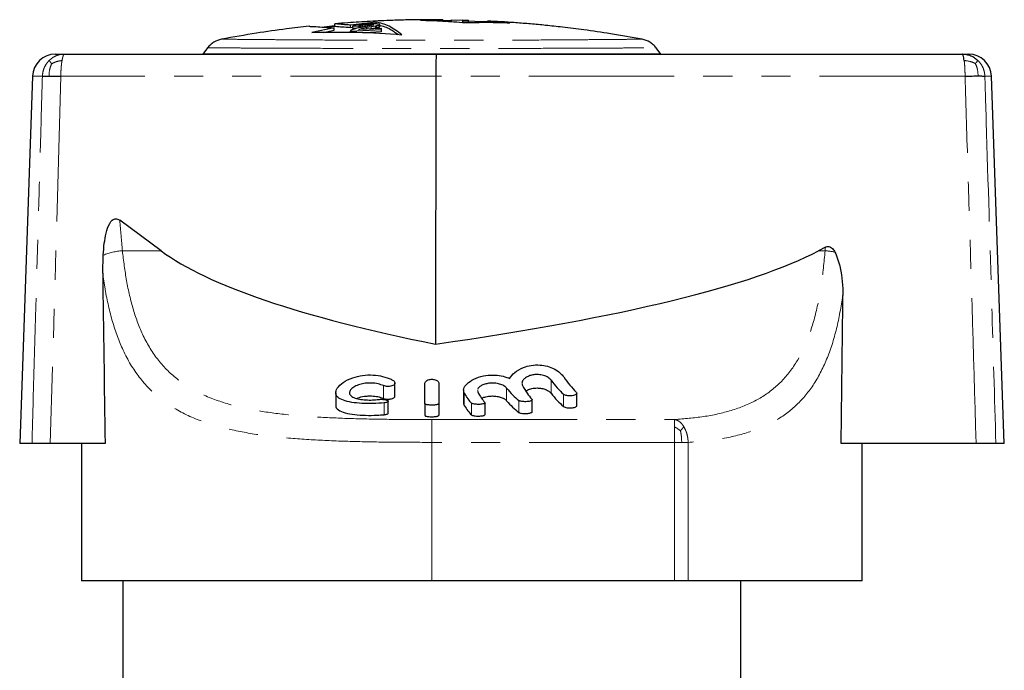
# Model space of a CAD drawing. Units: millimetres. Extents: x 154 to 253, y 123 to 249.
# Drawn here: x 165 to 208, y 221 to 249 of the extents above; entities that cross this region are included whole.
import ezdxf

# ---------------------------------------------------------------- set-up
doc = ezdxf.new("R2010")
doc.units = ezdxf.units.MM
doc.linetypes.add('PHANTOM', pattern=[12.7, 6.35, -1.27, 1.27, -1.27, 1.27, -1.27])

msp = doc.modelspace()

# ---------------------------------------------------------------- linework, layer by layer
at = {"color": 7, "linetype": 'Continuous', "lineweight": 25}
for p, q in [((179.014, 249.021), (178.551, 248.961)), ((179.03, 248.994), (178.613, 248.957)), ((179.014, 249.105), (179.014, 249.005)), ((180.823, 249.186), (179.711, 249.05)), ((179.711, 248.95), (179.711, 249.05)), ((179.834, 249.03), (179.809, 249.014)), ((179.809, 249.003), (180.09, 249.021)), ((179.809, 249.014), (179.809, 249.003)), ((179.809, 248.902), (179.809, 249.003)), ((179.937, 249.052), (179.834, 249.03)), ((180.039, 249.069), (179.937, 249.052)), ((180.193, 249.086), (180.039, 249.069)), ((180.09, 249.033), (180.116, 249.043)), ((180.09, 249.021), (180.09, 249.033)), ((180.09, 248.935), (180.09, 249.021)), ((180.116, 249.043), (180.167, 249.054)), ((180.116, 248.942), (180.116, 249.043)), ((180.295, 248.974), (180.142, 248.947)), ((180.167, 249.054), (180.244, 249.064)), ((180.167, 248.953), (180.167, 249.054)), ((180.321, 249.096), (180.193, 249.086)), ((180.244, 249.064), (180.347, 249.073)), ((180.244, 248.965), (180.244, 249.064)), ((180.628, 249.034), (180.295, 248.974)), ((180.475, 249.104), (180.321, 249.096)), ((180.347, 249.073), (180.449, 249.078)), ((180.347, 248.983), (180.347, 249.073)), ((180.423, 248.956), (180.603, 248.987)), ((180.449, 249.078), (180.551, 249.081)), ((180.449, 249.002), (180.449, 249.078)), ((180.603, 249.109), (180.475, 249.104)), ((180.551, 249.081), (180.628, 249.08)), ((180.551, 249.02), (180.551, 249.081)), ((180.756, 249.11), (180.603, 249.109)), ((180.603, 248.987), (180.807, 249.021)), ((180.628, 249.08), (180.679, 249.075)), ((180.628, 249.034), (180.628, 249.08)), ((180.679, 249.046), (180.628, 249.034)), ((180.679, 249.075), (180.705, 249.068)), ((180.679, 249.046), (180.679, 249.075)), ((180.705, 249.056), (180.679, 249.046)), ((180.705, 249.068), (180.705, 249.056)), ((180.859, 249.105), (180.756, 249.11)), ((180.807, 249.021), (180.859, 249.03)), ((180.807, 248.92), (180.807, 249.021)), ((180.823, 249.106), (180.823, 249.186)), ((180.961, 249.094), (180.859, 249.105)), ((180.859, 249.03), (180.961, 249.054)), ((180.859, 248.929), (180.859, 249.03)), ((180.987, 249.081), (180.961, 249.094)), ((180.961, 249.054), (180.987, 249.07)), ((180.961, 248.953), (180.961, 249.054)), ((180.987, 249.07), (180.987, 249.081)), ((180.987, 248.969), (180.987, 249.07)), ((183.745, 249.281), (183.259, 249.287)), ((183.745, 249.23), (183.745, 249.265)), ((184.12, 249.24), (183.745, 249.251)), ((184.12, 249.28), (184.607, 249.269)), ((184.12, 249.202), (184.12, 249.28)), ((185.684, 249.195), (184.582, 249.227)), ((184.862, 249.255), (184.606, 249.264)), ((184.607, 249.233), (184.863, 249.225)), ((184.607, 249.167), (184.607, 249.233)), ((184.863, 249.161), (184.863, 249.225)), ((186.67, 249.151), (185.684, 249.209)), ((185.684, 249.174), (185.684, 249.209)), ((178.995, 248.933), (178.022, 248.734)), ((178.526, 248.735), (178.995, 248.831)), ((178.995, 248.831), (178.995, 248.933)), ((179.706, 248.787), (181.063, 248.864)), ((179.758, 248.846), (179.706, 248.813)), ((179.706, 248.813), (179.706, 248.787)), ((179.706, 248.739), (179.706, 248.787)), ((179.711, 248.95), (179.809, 248.962)), ((179.86, 248.881), (179.758, 248.846)), ((180, 248.915), (179.809, 248.902)), ((179.988, 248.912), (179.86, 248.881)), ((180.142, 248.947), (179.988, 248.912)), ((181.063, 248.907), (180.065, 248.854)), ((180.065, 248.854), (180.116, 248.881)), ((180.116, 248.942), (180.111, 248.94)), ((180.167, 248.953), (180.116, 248.942)), ((180.116, 248.881), (180.244, 248.916)), ((180.116, 248.856), (180.116, 248.881)), ((180.209, 248.959), (180.167, 248.953)), ((180.244, 248.916), (180.423, 248.956)), ((180.244, 248.863), (180.244, 248.916)), ((181.063, 248.763), (180.336, 248.721)), ((180.423, 248.873), (180.423, 248.956)), ((180.603, 248.886), (180.57, 248.881)), ((180.807, 248.92), (180.603, 248.886)), ((180.859, 248.929), (180.807, 248.92)), ((180.961, 248.953), (180.859, 248.929)), ((180.987, 248.969), (180.961, 248.953)), ((181.063, 248.864), (181.063, 248.907)), ((181.063, 248.763), (181.063, 248.864)), ((166.819, 247.787), (167.225, 247.787)), ((167.225, 247.787), (183.455, 247.787)), ((173.467, 248.06), (173.259, 247.787)), ((183.455, 247.787), (206.423, 247.787)), ((193.259, 247.787), (193.052, 248.06)), ((206.423, 247.787), (206.7, 247.787)), ((165.819, 246.822), (165.259, 230.787)), ((183.431, 246.822), (183.421, 235.12)), ((208.259, 230.787), (207.699, 246.822)), ((171.431, 239.197), (169.627, 240.53)), ((200.446, 239.353), (200.151, 239.197)), ((168.884, 238.216), (168.905, 239.005)), ((181.649, 232.863), (181.649, 233.428)), ((182.959, 232.522), (182.959, 233.421)), ((183.559, 233.421), (183.559, 232.522)), ((184.643, 233.101), (184.643, 232.554)), ((185.254, 233.099), (185.26, 233.033)), ((179.06, 233), (179.06, 232.462)), ((187.638, 232.172), (187.638, 232.693)), ((189.589, 232.442), (189.589, 232.979)), ((181.351, 232.108), (181.351, 232.626)), ((182.959, 232.522), (182.959, 232.01)), ((183.559, 232.522), (183.559, 232.01)), ((185.583, 232.045), (185.583, 232.559)), ((165.797, 230.787), (165.259, 230.787)), ((168.99, 230.787), (166.597, 230.787)), ((167.959, 230.787), (167.959, 224.787)), ((207.03, 230.787), (201.137, 230.787)), ((202.059, 224.787), (202.059, 230.787)), ((208.259, 230.787), (207.892, 230.787)), ((183.259, 224.787), (167.959, 224.787)), ((169.759, 224.787), (169.759, 220.287)), ((193.859, 224.787), (183.259, 224.787)), ((194.454, 224.787), (193.859, 224.787)), ((202.059, 224.787), (194.454, 224.787)), ((196.759, 220.287), (196.759, 224.787))]:
    msp.add_line(p, q, dxfattribs=at)
at = {"color": 8, "linetype": 'PHANTOM', "lineweight": 18}
for p, q in [((180.603, 248.886), (180.603, 248.987)), ((166.251, 246.822), (165.819, 246.822)), ((167.056, 246.822), (166.597, 230.787)), ((183.431, 246.822), (167.056, 246.822)), ((206.545, 246.822), (183.431, 246.822)), ((207.699, 246.822), (207.411, 246.822)), ((169.745, 239.197), (171.431, 239.197)), ((200.151, 239.197), (200.434, 239.197)), ((188.465, 233.55), (188.465, 232.978)), ((181.152, 233.309), (181.152, 232.752)), ((186.526, 233.203), (186.526, 232.653)), ((184.675, 232.978), (184.675, 232.441)), ((187.057, 232.662), (187.057, 232.143)), ((189.013, 232.932), (189.013, 232.398)), ((181.174, 232.555), (181.174, 232.041)), ((184.991, 232.543), (184.991, 232.03)), ((183.259, 231.829), (193.859, 231.829)), ((183.259, 231.829), (183.259, 230.833)), ((193.859, 230.833), (183.259, 230.833)), ((183.259, 224.787), (183.259, 230.833)), ((193.859, 224.787), (193.859, 230.833)), ((194.172, 230.833), (193.859, 230.833)), ((194.454, 230.833), (194.172, 230.833)), ((194.454, 230.833), (194.454, 224.787))]:
    msp.add_line(p, q, dxfattribs=at)
at = {"color": 7, "linetype": 'Continuous', "lineweight": 25}
for centre, start, end in [((166.819, 246.787), 90, 178), ((206.7, 246.787), 2, 90)]:
    msp.add_arc(centre, 1, start, end, dxfattribs=at)
at = {"color": 8, "linetype": 'PHANTOM', "lineweight": 18}
for centre, radius, start, end in [((169.893, 236.626), 2.575, 93.2794, 112.5443), ((200.197, 235.603), 3.602, 79.3423, 86.2157)]:
    msp.add_arc(centre, radius, start, end, dxfattribs=at)
at = {"color": 7, "linetype": 'Continuous', "lineweight": 25}
for centre, major_axis, ratio, start_param, end_param in [((183.455, 246.787), (0, 1), 0.024057, 0, 1.53589), ((228.146, 241.787), (58.203, 0.365), 0.171698, 3.36712, 3.834926), ((121.059, 241.787), (81.172, -0.357), 0.123116, 5.589069, 6.056875), ((183.259, 455.797), (2.595, 438.135), 0.034415, 2.090685, 2.110332), ((183.259, 458.711), (-2.303, 538.362), 0.034658, 4.275084, 4.28828), ((190.473, 241.787), (0, 9.5), 0.424475, 2.620246, 2.77101), ((191.125, 241.787), (0, 9.5), 0.424475, 2.591547, 2.744395), ((188.039, 241.787), (0, 9.5), 0.371723, 2.698865, 2.859824), ((188.417, 241.787), (0, 9.5), 0.27937, 2.67254, 2.839462), ((185.496, 241.787), (0, 9.5), 0.230868, 2.75804, 2.909129), ((186.112, 241.787), (0, 9.5), 0.230868, 2.742671, 2.894504), ((188.039, 241.787), (0, 10), 0.371723, 2.722441, 2.874268), ((190.473, 241.787), (0, 10), 0.424475, 2.648734, 2.790365), ((185.496, 241.787), (0, 10), 0.230868, 2.778137, 2.92095)]:
    msp.add_ellipse(centre, major_axis=major_axis, ratio=ratio, start_param=start_param, end_param=end_param, dxfattribs=at)
at = {"color": 8, "linetype": 'PHANTOM', "lineweight": 18}
for major_axis, start_param, end_param in [((0, 53.321), 1.877543, 1.903876), ((0, 66.371), 4.446605, 4.449035)]:
    msp.add_ellipse((183.259, 256.631), major_axis=major_axis, ratio=0.268188, start_param=start_param, end_param=end_param, dxfattribs=at)
at = {"color": 7, "linetype": 'Continuous', "lineweight": 25}
for points, knots in [([(177.895, 248.998), (177.568, 248.961), (176.801, 248.875), (175.528, 248.694), (174.586, 248.527), (174.079, 248.437)], [0, 0, 0, 0, 0.255848, 0.600025, 1, 1, 1, 1]), ([(177.895, 248.996), (177.895, 248.997), (177.893, 249.001), (178.041, 248.993), (178.343, 248.975), (178.691, 248.952), (178.934, 248.937), (178.995, 248.933)], [0, 0, 0, 0, 0.0690501, 0.3507236, 0.624006, 0.9051669, 1, 1, 1, 1]), ([(179.026, 249.005), (179.022, 249.006), (179.006, 249.006), (179.104, 248.997), (179.321, 248.979), (179.58, 248.959), (179.711, 248.95)], [0, 0, 0, 0, 0.082812, 0.37962, 0.684837, 1, 1, 1, 1]), ([(179.711, 249.05), (179.59, 249.059), (179.344, 249.077), (179.124, 249.095), (179.013, 249.106), (179.025, 249.106), (179.029, 249.105)], [0, 0, 0, 0, 0.288695, 0.585748, 0.874447, 1, 1, 1, 1]), ([(183.259, 249.287), (182.937, 249.286), (182.369, 249.283), (181.627, 249.262), (181.049, 249.239), (180.556, 249.215), (180.073, 249.187), (179.564, 249.152), (179.215, 249.123), (179.03, 249.108)], [0, 0, 0, 0, 0.22825, 0.402459, 0.525645, 0.638126, 0.752274, 0.868084, 1, 1, 1, 1]), ([(181.951, 248.633), (181.765, 248.77), (181.392, 249.044), (181.013, 249.138), (180.823, 249.186)], [0, 0, 0, 0, 0.4983, 1, 1, 1, 1]), ([(180.889, 249.064), (181.056, 249.024), (181.356, 248.952), (181.65, 248.737), (181.781, 248.642)], [0, 0, 0, 0, 0.557168, 1, 1, 1, 1]), ([(183.745, 249.265), (183.581, 249.267), (183.252, 249.269), (182.923, 249.266), (182.759, 249.265)], [0, 0, 0, 0, 0.499976, 1, 1, 1, 1]), ([(182.759, 249.265), (183.085, 249.257), (183.738, 249.239), (184.389, 249.186), (184.714, 249.159)], [0, 0, 0, 0, 0.499766, 1, 1, 1, 1]), ([(183.745, 249.285), (183.745, 249.285), (183.745, 249.285), (183.745, 249.281), (183.745, 249.272), (183.745, 249.265)], [0, 0, 0, 0, 0.128667, 0.418087, 1, 1, 1, 1]), ([(184.607, 249.269), (184.607, 249.269), (184.607, 249.268), (184.607, 249.259), (184.607, 249.241), (184.607, 249.233)], [0, 0, 0, 0, 0.1986667, 0.5992414, 1, 1, 1, 1]), ([(184.714, 249.159), (185.04, 249.167), (185.692, 249.184), (186.344, 249.162), (186.67, 249.151)], [0, 0, 0, 0, 0.499747, 1, 1, 1, 1]), ([(184.863, 249.225), (184.863, 249.24), (184.863, 249.261), (184.863, 249.261), (184.863, 249.261)], [0, 0, 0, 0, 0.735889, 1, 1, 1, 1]), ([(192.44, 248.437), (191.982, 248.519), (191.139, 248.67), (189.977, 248.838), (189.031, 248.956), (188.254, 249.039), (187.574, 249.102), (186.92, 249.155), (186.29, 249.198), (185.878, 249.218), (185.684, 249.228)], [0, 0, 0, 0, 0.204902, 0.37739, 0.517354, 0.625208, 0.721767, 0.818193, 0.914477, 1, 1, 1, 1]), ([(178.022, 248.734), (178.677, 248.745), (179.988, 248.769), (181.296, 248.678), (181.951, 248.633)], [0, 0, 0, 0, 0.499308, 1, 1, 1, 1]), ([(174.079, 248.437), (173.961, 248.402), (173.783, 248.349), (173.586, 248.2), (173.506, 248.106), (173.467, 248.06)], [0, 0, 0, 0, 0.499036, 0.751664, 1, 1, 1, 1]), ([(193.052, 248.06), (193.012, 248.106), (192.933, 248.2), (192.736, 248.349), (192.558, 248.402), (192.44, 248.437)], [0, 0, 0, 0, 0.248336, 0.500964, 1, 1, 1, 1]), ([(193.259, 247.787), (193.233, 247.787), (193.179, 247.787), (192.775, 247.787), (192.167, 247.787), (191.348, 247.787), (190.252, 247.787), (188.843, 247.787), (187.119, 247.787), (185.233, 247.787), (183.259, 247.787), (181.286, 247.787), (179.4, 247.787), (177.676, 247.787), (176.266, 247.787), (175.171, 247.787), (174.352, 247.787), (173.743, 247.787), (173.339, 247.787), (173.286, 247.787), (173.259, 247.787)], [0, 0, 0, 0, 0.043441, 0.087617, 0.132862, 0.179279, 0.227296, 0.290391, 0.357568, 0.428011, 0.5, 0.571989, 0.642432, 0.709609, 0.772704, 0.820721, 0.867138, 0.912383, 0.956559, 1, 1, 1, 1]), ([(206.508, 247.507), (206.502, 247.549), (206.49, 247.633), (206.469, 247.72), (206.447, 247.777), (206.431, 247.784), (206.423, 247.787)], [0, 0, 0, 0, 0.2499985, 0.4999984, 0.7499995, 1, 1, 1, 1]), ([(206.423, 247.787), (206.486, 247.784), (206.613, 247.777), (206.795, 247.72), (206.966, 247.633), (207.062, 247.549), (207.109, 247.507)], [0, 0, 0, 0, 0.25, 0.500002, 0.75, 1, 1, 1, 1]), ([(166.251, 246.822), (166.28, 246.824), (166.338, 246.828), (166.471, 246.829), (166.538, 246.829)], [0, 0, 0, 0, 0.5, 1, 1, 1, 1]), ([(166.538, 246.829), (166.614, 246.829), (166.768, 246.828), (166.96, 246.824), (167.056, 246.822)], [0, 0, 0, 0, 0.500002, 1, 1, 1, 1]), ([(206.545, 246.822), (206.652, 246.825), (206.865, 246.83), (207.034, 246.831), (207.118, 246.831)], [0, 0, 0, 0, 0.5, 1, 1, 1, 1]), ([(207.118, 246.831), (207.19, 246.831), (207.333, 246.83), (207.385, 246.825), (207.411, 246.822)], [0, 0, 0, 0, 0.499999, 1, 1, 1, 1]), ([(168.905, 239.005), (168.919, 239.178), (168.944, 239.502), (169.028, 239.968), (169.13, 240.303), (169.257, 240.494), (169.336, 240.564), (169.414, 240.596), (169.495, 240.597), (169.567, 240.571), (169.609, 240.542), (169.627, 240.53)], [0, 0, 0, 0, 0.266284, 0.494705, 0.724266, 0.792704, 0.845261, 0.883098, 0.921071, 0.967216, 1, 1, 1, 1]), ([(200.446, 239.353), (200.472, 239.365), (200.521, 239.386), (200.601, 239.387), (200.682, 239.359), (200.779, 239.281), (200.83, 239.197), (200.863, 239.143)], [0, 0, 0, 0, 0.164692, 0.304816, 0.444958, 0.64419, 1, 1, 1, 1]), ([(200.863, 239.143), (200.95, 238.914), (201.183, 238.305), (201.201, 237.651), (201.212, 237.243)], [0, 0, 0, 0, 0.376755, 1, 1, 1, 1]), ([(186.653, 233.623), (186.717, 233.712), (186.845, 233.892), (187.201, 234.099), (187.597, 234.208), (187.968, 234.223), (188.316, 234.161), (188.625, 234.036), (188.87, 233.87), (188.971, 233.746), (189.017, 233.689)], [0, 0, 0, 0, 0.164542, 0.329791, 0.442766, 0.556187, 0.659898, 0.768187, 0.894022, 1, 1, 1, 1]), ([(181.174, 232.555), (181.018, 232.543), (180.705, 232.518), (180.201, 232.528), (179.743, 232.573), (179.372, 232.661), (179.127, 232.796), (179.032, 232.979), (179.106, 233.205), (179.36, 233.45), (179.758, 233.653), (180.228, 233.769), (180.69, 233.788), (181.125, 233.721), (181.396, 233.626), (181.524, 233.564), (181.546, 233.553)], [0, 0, 0, 0, 0.074178, 0.148361, 0.222459, 0.296879, 0.372506, 0.451055, 0.534645, 0.623949, 0.714892, 0.784674, 0.854687, 0.919309, 0.986094, 1, 1, 1, 1]), ([(181.546, 233.553), (181.571, 233.538), (181.62, 233.507), (181.652, 233.449), (181.648, 233.39), (181.601, 233.334), (181.519, 233.294), (181.419, 233.273), (181.32, 233.271), (181.226, 233.282), (181.177, 233.3), (181.152, 233.309)], [0, 0, 0, 0, 0.117263, 0.234149, 0.361163, 0.490306, 0.610646, 0.716999, 0.812175, 0.902671, 1, 1, 1, 1]), ([(182.959, 233.421), (182.964, 233.441), (182.972, 233.482), (183.036, 233.538), (183.129, 233.576), (183.231, 233.592), (183.326, 233.587), (183.41, 233.568), (183.482, 233.536), (183.536, 233.491), (183.558, 233.45), (183.559, 233.426), (183.559, 233.421)], [0, 0, 0, 0, 0.127459, 0.255168, 0.374143, 0.476444, 0.566103, 0.65287, 0.745158, 0.848638, 0.965526, 1, 1, 1, 1]), ([(184.675, 232.978), (184.657, 233.043), (184.62, 233.172), (184.775, 233.395), (185.068, 233.601), (185.476, 233.744), (185.906, 233.787), (186.29, 233.747), (186.525, 233.677), (186.636, 233.63), (186.653, 233.623)], [0, 0, 0, 0, 0.154924, 0.309607, 0.469962, 0.622507, 0.752963, 0.866544, 0.979748, 1, 1, 1, 1]), ([(188.465, 233.55), (188.427, 233.59), (188.351, 233.671), (188.15, 233.761), (187.925, 233.8), (187.715, 233.791), (187.533, 233.748), (187.375, 233.675), (187.252, 233.572), (187.178, 233.444), (187.204, 233.359), (187.217, 233.313)], [0, 0, 0, 0, 0.123367, 0.247311, 0.355649, 0.447875, 0.535988, 0.630689, 0.73876, 0.862254, 1, 1, 1, 1]), ([(181.152, 233.309), (181.075, 233.338), (180.922, 233.395), (180.635, 233.431), (180.352, 233.419), (180.097, 233.365), (179.88, 233.275), (179.718, 233.155), (179.642, 233.02), (179.681, 232.89), (179.836, 232.786), (180.08, 232.717), (180.369, 232.683), (180.666, 232.678), (180.843, 232.696), (180.928, 232.705)], [0, 0, 0, 0, 0.074036, 0.148309, 0.217628, 0.285063, 0.356701, 0.436108, 0.523015, 0.612869, 0.699873, 0.781354, 0.85813, 0.93218, 1, 1, 1, 1]), ([(186.526, 233.203), (186.492, 233.237), (186.423, 233.305), (186.232, 233.384), (186.012, 233.424), (185.795, 233.422), (185.602, 233.388), (185.437, 233.327), (185.304, 233.241), (185.268, 233.175), (185.25, 233.141)], [0, 0, 0, 0, 0.138944, 0.278306, 0.405914, 0.519009, 0.626677, 0.739064, 0.862908, 1, 1, 1, 1]), ([(187.377, 233.081), (187.423, 233.108), (187.521, 233.164), (187.703, 233.201), (187.885, 233.21), (188.057, 233.194), (188.236, 233.142), (188.38, 233.067), (188.437, 233.007), (188.465, 232.978)], [0, 0, 0, 0, 0.152557, 0.327208, 0.407279, 0.553449, 0.699275, 0.853936, 1, 1, 1, 1]), ([(179.987, 232.752), (180.022, 232.768), (180.129, 232.817), (180.34, 232.852), (180.596, 232.866), (180.841, 232.846), (181.035, 232.798), (181.128, 232.762), (181.152, 232.752)], [0, 0, 0, 0, 0.11664, 0.363234, 0.495378, 0.711009, 0.926237, 1, 1, 1, 1]), ([(180.928, 232.705), (180.959, 232.709), (181.021, 232.715), (181.12, 232.713), (181.211, 232.701), (181.285, 232.682), (181.337, 232.656), (181.357, 232.628), (181.341, 232.599), (181.291, 232.576), (181.228, 232.562), (181.185, 232.556), (181.174, 232.555)], [0, 0, 0, 0, 0.1014048, 0.2028537, 0.3036705, 0.4065489, 0.5135222, 0.624621, 0.737879, 0.8504241, 0.9601009, 1, 1, 1, 1]), ([(181.152, 232.752), (181.176, 232.744), (181.226, 232.727), (181.321, 232.716), (181.418, 232.719), (181.504, 232.735), (181.577, 232.764), (181.628, 232.803), (181.652, 232.838), (181.647, 232.859), (181.646, 232.863)], [0, 0, 0, 0, 0.128363, 0.269935, 0.400791, 0.52919, 0.662518, 0.806525, 0.96461, 1, 1, 1, 1]), ([(185.448, 232.761), (185.485, 232.779), (185.576, 232.823), (185.747, 232.852), (185.933, 232.861), (186.112, 232.847), (186.296, 232.8), (186.443, 232.733), (186.499, 232.679), (186.526, 232.653)], [0, 0, 0, 0, 0.123781, 0.296647, 0.386258, 0.537841, 0.689151, 0.847696, 1, 1, 1, 1]), ([(187.627, 232.718), (187.633, 232.707), (187.645, 232.686), (187.616, 232.655), (187.556, 232.631), (187.47, 232.614), (187.371, 232.607), (187.27, 232.608), (187.179, 232.619), (187.101, 232.636), (187.072, 232.653), (187.057, 232.662)], [0, 0, 0, 0, 0.117735, 0.235509, 0.351756, 0.463997, 0.572091, 0.677427, 0.782033, 0.887972, 1, 1, 1, 1]), ([(189.565, 233.027), (189.576, 233.013), (189.597, 232.984), (189.58, 232.94), (189.527, 232.903), (189.444, 232.876), (189.345, 232.863), (189.245, 232.863), (189.153, 232.873), (189.074, 232.894), (189.032, 232.916), (189.016, 232.93), (189.013, 232.932)], [0, 0, 0, 0, 0.119971, 0.239937, 0.359038, 0.472054, 0.577387, 0.67697, 0.77436, 0.873228, 0.976648, 1, 1, 1, 1]), ([(179.069, 232.462), (179.066, 232.454), (179.035, 232.372), (179.16, 232.248), (179.446, 232.116), (179.873, 232.041), (180.361, 232.009), (180.813, 232.011), (181.071, 232.033), (181.174, 232.041)], [0, 0, 0, 0, 0.020537, 0.213076, 0.393724, 0.563783, 0.72844, 0.891201, 1, 1, 1, 1]), ([(183.559, 232.522), (183.556, 232.515), (183.549, 232.5), (183.496, 232.481), (183.417, 232.467), (183.321, 232.46), (183.219, 232.459), (183.123, 232.465), (183.041, 232.476), (182.983, 232.494), (182.961, 232.51), (182.96, 232.52), (182.959, 232.522)], [0, 0, 0, 0, 0.1104269, 0.2209124, 0.3298277, 0.436475, 0.5414576, 0.6457612, 0.7504515, 0.8565104, 0.9646408, 1, 1, 1, 1]), ([(184.65, 232.554), (184.648, 232.548), (184.632, 232.507), (184.655, 232.471), (184.675, 232.441)], [0, 0, 0, 0, 0.149413, 1, 1, 1, 1]), ([(185.579, 232.559), (185.58, 232.556), (185.584, 232.545), (185.555, 232.527), (185.494, 232.508), (185.407, 232.495), (185.307, 232.49), (185.206, 232.492), (185.115, 232.501), (185.041, 232.516), (185.004, 232.531), (184.993, 232.541), (184.991, 232.543)], [0, 0, 0, 0, 0.041588, 0.162496, 0.282109, 0.398897, 0.512979, 0.625353, 0.737359, 0.850349, 0.965471, 1, 1, 1, 1]), ([(189.013, 232.398), (189.014, 232.397), (189.029, 232.385), (189.071, 232.363), (189.159, 232.341), (189.258, 232.332), (189.357, 232.334), (189.447, 232.347), (189.522, 232.369), (189.571, 232.4), (189.594, 232.426), (189.588, 232.44), (189.587, 232.442)], [0, 0, 0, 0, 0.007833, 0.142365, 0.269848, 0.389679, 0.504409, 0.617837, 0.733697, 0.854974, 0.983283, 1, 1, 1, 1]), ([(181.174, 232.041), (181.186, 232.043), (181.227, 232.047), (181.288, 232.06), (181.336, 232.081), (181.356, 232.099), (181.351, 232.108), (181.35, 232.108)], [0, 0, 0, 0, 0.1149377, 0.3983056, 0.6876644, 0.9849131, 1, 1, 1, 1]), ([(182.959, 232.01), (182.96, 232.008), (182.961, 231.999), (182.983, 231.983), (183.043, 231.966), (183.128, 231.955), (183.227, 231.95), (183.328, 231.951), (183.422, 231.958), (183.497, 231.971), (183.547, 231.989), (183.559, 232.003), (183.559, 232.01), (183.559, 232.01)], [0, 0, 0, 0, 0.031208, 0.142437, 0.252584, 0.360735, 0.466943, 0.571887, 0.676496, 0.781725, 0.888412, 0.997067, 1, 1, 1, 1]), ([(184.991, 232.03), (184.997, 232.025), (185.013, 232.013), (185.067, 231.998), (185.152, 231.985), (185.251, 231.98), (185.352, 231.981), (185.445, 231.989), (185.521, 232.003), (185.569, 232.022), (185.587, 232.037), (185.583, 232.045), (185.583, 232.045)], [0, 0, 0, 0, 0.074493, 0.193858, 0.310727, 0.425121, 0.53789, 0.650227, 0.763362, 0.878354, 0.995827, 1, 1, 1, 1]), ([(187.057, 232.143), (187.06, 232.141), (187.076, 232.13), (187.121, 232.113), (187.207, 232.097), (187.306, 232.09), (187.407, 232.092), (187.499, 232.101), (187.575, 232.118), (187.623, 232.142), (187.643, 232.161), (187.638, 232.171), (187.637, 232.172)], [0, 0, 0, 0, 0.029048, 0.156213, 0.279434, 0.398568, 0.514976, 0.630662, 0.747678, 0.86773, 0.991751, 1, 1, 1, 1]), ([(166.597, 230.787), (166.488, 230.787), (166.27, 230.787), (166.006, 230.787), (165.856, 230.787), (165.81, 230.787), (165.797, 230.787)], [0, 0, 0, 0, 0.29182, 0.583643, 0.875386, 1, 1, 1, 1]), ([(207.892, 230.787), (207.862, 230.787), (207.802, 230.787), (207.581, 230.787), (207.314, 230.787), (207.117, 230.787), (207.03, 230.787)], [0, 0, 0, 0, 0.264195, 0.528395, 0.792497, 1, 1, 1, 1])]:
    msp.add_open_spline(points, degree=3, knots=knots, dxfattribs=at)
at = {"color": 8, "linetype": 'PHANTOM', "lineweight": 18}
for points, knots in [([(174.079, 248.437), (174.103, 248.437), (174.152, 248.437), (174.519, 248.432), (175.074, 248.427), (175.822, 248.42), (176.824, 248.412), (178.118, 248.403), (179.703, 248.395), (181.44, 248.389), (183.259, 248.387), (185.079, 248.389), (186.816, 248.395), (188.401, 248.403), (189.695, 248.412), (190.697, 248.42), (191.445, 248.427), (191.999, 248.432), (192.367, 248.437), (192.416, 248.437), (192.44, 248.437)], [0, 0, 0, 0, 0.043252, 0.087206, 0.132184, 0.178298, 0.226045, 0.288991, 0.356361, 0.427318, 0.5, 0.572682, 0.643639, 0.711009, 0.773955, 0.821702, 0.867816, 0.912794, 0.956748, 1, 1, 1, 1]), ([(166.548, 247.507), (166.595, 247.549), (166.69, 247.633), (166.858, 247.72), (167.038, 247.777), (167.163, 247.784), (167.225, 247.787)], [0, 0, 0, 0, 0.249999, 0.5, 0.749999, 1, 1, 1, 1]), ([(167.108, 247.507), (167.116, 247.549), (167.132, 247.633), (167.162, 247.72), (167.193, 247.777), (167.215, 247.784), (167.225, 247.787)], [0, 0, 0, 0, 0.249999, 0.499999, 0.75, 1, 1, 1, 1]), ([(173.467, 248.06), (173.493, 248.06), (173.545, 248.06), (173.94, 248.057), (174.535, 248.054), (175.336, 248.049), (176.408, 248.044), (177.788, 248.039), (179.477, 248.034), (181.325, 248.03), (183.259, 248.029), (185.194, 248.03), (187.042, 248.034), (188.731, 248.039), (190.111, 248.044), (191.183, 248.049), (191.984, 248.054), (192.579, 248.057), (192.974, 248.06), (193.026, 248.06), (193.052, 248.06)], [0, 0, 0, 0, 0.043388, 0.087505, 0.132682, 0.179024, 0.226976, 0.290037, 0.357265, 0.427838, 0.5, 0.572162, 0.642735, 0.709963, 0.773024, 0.820976, 0.867318, 0.912495, 0.956612, 1, 1, 1, 1]), ([(166.251, 246.822), (166.256, 246.886), (166.268, 247.014), (166.33, 247.196), (166.42, 247.366), (166.505, 247.46), (166.548, 247.507)], [0, 0, 0, 0, 0.249997, 0.499999, 0.75, 1, 1, 1, 1]), ([(166.538, 246.829), (166.545, 246.941), (166.558, 247.133), (166.628, 247.297), (166.657, 247.365)], [0, 0, 0, 0, 0.582024, 1, 1, 1, 1]), ([(166.548, 247.507), (166.559, 247.491), (166.579, 247.463), (166.633, 247.395), (166.657, 247.365)], [0, 0, 0, 0, 0.569613, 1, 1, 1, 1]), ([(167.108, 247.507), (167.016, 247.491), (166.856, 247.463), (166.717, 247.395), (166.657, 247.365)], [0, 0, 0, 0, 0.569612, 1, 1, 1, 1]), ([(167.056, 246.822), (167.057, 246.886), (167.059, 247.014), (167.07, 247.196), (167.086, 247.366), (167.1, 247.46), (167.108, 247.507)], [0, 0, 0, 0, 0.249997, 0.499999, 0.75, 1, 1, 1, 1]), ([(206.545, 246.822), (206.545, 246.886), (206.543, 247.014), (206.535, 247.196), (206.524, 247.366), (206.513, 247.46), (206.508, 247.507)], [0, 0, 0, 0, 0.249997, 0.499999, 0.75, 1, 1, 1, 1]), ([(206.508, 247.507), (206.608, 247.494), (206.781, 247.472), (206.932, 247.403), (206.996, 247.374)], [0, 0, 0, 0, 0.574498, 1, 1, 1, 1]), ([(207.109, 247.507), (207.099, 247.494), (207.082, 247.472), (207.022, 247.403), (206.996, 247.374)], [0, 0, 0, 0, 0.574498, 1, 1, 1, 1]), ([(207.118, 246.831), (207.11, 246.945), (207.097, 247.139), (207.026, 247.305), (206.996, 247.374)], [0, 0, 0, 0, 0.582721, 1, 1, 1, 1]), ([(207.109, 247.507), (207.153, 247.46), (207.239, 247.366), (207.331, 247.196), (207.394, 247.014), (207.405, 246.886), (207.411, 246.822)], [0, 0, 0, 0, 0.25, 0.500001, 0.750003, 1, 1, 1, 1]), ([(165.797, 230.787), (165.815, 231.454), (165.909, 234.784), (166.035, 239.26), (166.168, 243.939), (166.226, 245.954), (166.251, 246.822)], [0, 0, 0, 0, 0.124615, 0.623074, 0.837463, 1, 1, 1, 1]), ([(207.03, 230.787), (206.91, 234.786), (206.749, 240.131), (206.586, 245.476), (206.545, 246.822)], [0, 0, 0, 0, 0.748131, 1, 1, 1, 1]), ([(207.411, 246.822), (207.431, 246.156), (207.532, 242.826), (207.693, 237.481), (207.832, 232.802), (207.892, 230.787)], [0, 0, 0, 0, 0.124606, 0.623029, 1, 1, 1, 1]), ([(169.745, 239.197), (169.798, 238.758), (169.908, 237.857), (170.203, 236.604), (170.645, 235.417), (171.287, 234.382), (172.148, 233.524), (173.218, 232.892), (174.434, 232.459), (175.756, 232.18), (177.142, 232.009), (178.604, 231.911), (180.124, 231.856), (181.684, 231.831), (182.735, 231.83), (183.259, 231.829)], [0, 0, 0, 0, 0.068642, 0.141011, 0.21336, 0.292995, 0.372653, 0.453924, 0.535276, 0.61199, 0.68904, 0.765869, 0.843834, 0.922016, 1, 1, 1, 1]), ([(193.859, 231.829), (194.286, 231.864), (195.162, 231.936), (196.357, 232.2), (197.428, 232.625), (198.324, 233.246), (199.051, 234.061), (199.609, 235.097), (200.014, 236.321), (200.288, 237.696), (200.386, 238.697), (200.434, 239.197)], [0, 0, 0, 0, 0.109519, 0.224709, 0.3398, 0.449262, 0.55866, 0.669432, 0.780211, 0.890094, 1, 1, 1, 1]), ([(183.259, 230.833), (182.696, 230.834), (181.568, 230.836), (179.898, 230.864), (178.268, 230.924), (176.701, 231.033), (175.218, 231.222), (173.805, 231.529), (172.509, 232.006), (171.368, 232.701), (170.449, 233.641), (169.765, 234.776), (169.292, 236.08), (169.026, 237.239), (168.918, 237.979), (168.884, 238.216)], [0, 0, 0, 0, 0.07864, 0.157523, 0.236152, 0.314989, 0.394092, 0.472846, 0.55818, 0.643451, 0.727752, 0.812022, 0.888036, 0.964052, 1, 1, 1, 1]), ([(201.212, 237.243), (201.128, 236.753), (200.954, 235.744), (200.525, 234.426), (199.938, 233.288), (199.172, 232.393), (198.229, 231.711), (197.099, 231.243), (195.839, 230.952), (194.906, 230.872), (194.454, 230.833)], [0, 0, 0, 0, 0.1187348, 0.2446304, 0.3705457, 0.4950115, 0.6195417, 0.748944, 0.8784334, 1, 1, 1, 1]), ([(194.265, 231.513), (194.237, 231.556), (194.179, 231.643), (194.078, 231.738), (193.971, 231.805), (193.896, 231.821), (193.859, 231.829)], [0, 0, 0, 0, 0.249999, 0.499999, 0.75, 1, 1, 1, 1]), ([(193.859, 231.829), (193.859, 231.82), (193.859, 231.802), (193.859, 231.733), (193.859, 231.637), (193.859, 231.551), (193.859, 231.507)], [0, 0, 0, 0, 0.25, 0.5, 0.75, 1, 1, 1, 1]), ([(193.859, 231.507), (193.859, 231.459), (193.859, 231.364), (193.859, 231.196), (193.859, 231.018), (193.859, 230.895), (193.859, 230.833)], [0, 0, 0, 0, 0.249999, 0.5, 0.749999, 1, 1, 1, 1]), ([(193.859, 231.507), (193.907, 231.481), (193.995, 231.432), (194.079, 231.367), (194.118, 231.338)], [0, 0, 0, 0, 0.542423, 1, 1, 1, 1]), ([(194.265, 231.513), (194.24, 231.485), (194.194, 231.434), (194.142, 231.368), (194.118, 231.338)], [0, 0, 0, 0, 0.540052, 1, 1, 1, 1]), ([(194.454, 230.833), (194.45, 230.895), (194.44, 231.02), (194.4, 231.2), (194.343, 231.369), (194.291, 231.465), (194.265, 231.513)], [0, 0, 0, 0, 0.2499988, 0.4999995, 0.7499995, 1, 1, 1, 1]), ([(194.172, 230.833), (194.168, 230.936), (194.161, 231.114), (194.13, 231.271), (194.118, 231.338)], [0, 0, 0, 0, 0.575195, 1, 1, 1, 1])]:
    msp.add_open_spline(points, degree=3, knots=knots, dxfattribs=at)

doc.saveas('drawing.dxf')
